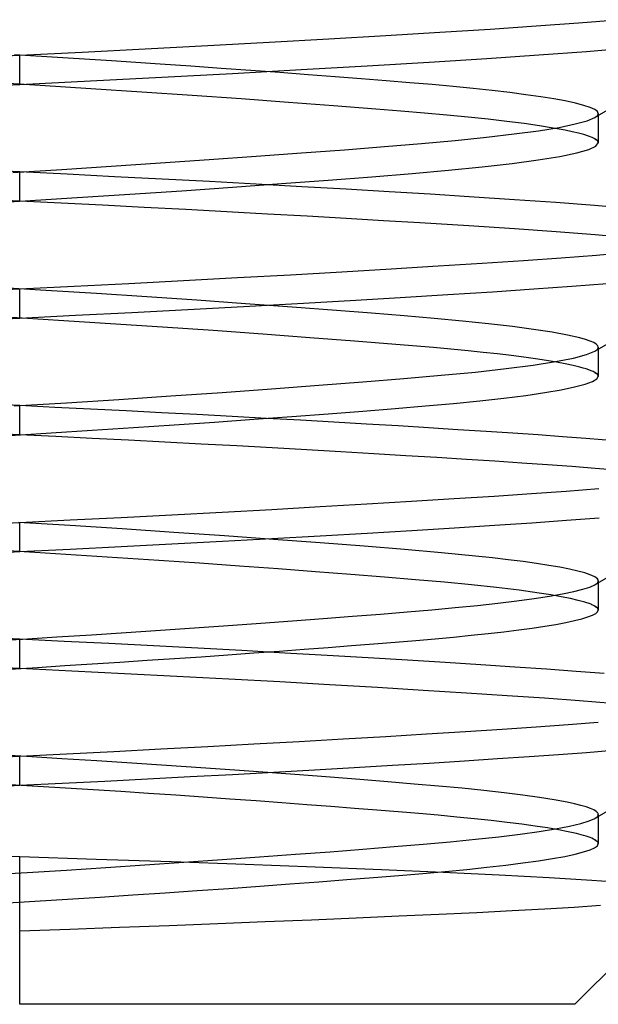
# Model space of a CAD drawing. Units: millimetres. Extents: x -7.5 to 7.5, y 0 to 44.3.
# Drawn here: x 0 to 2, y 8.3 to 11.6 of the extents above; entities that cross this region are included whole.
import ezdxf

# ---------------------------------------------------------------- set-up
doc = ezdxf.new("R2010")
doc.units = ezdxf.units.MM
doc.layers.add('MAIN-1', color=7, linetype='Continuous')
doc.layers.add('MAIN-2', color=7, linetype='Continuous')

msp = doc.modelspace()

# ---------------------------------------------------------------- linework, layer by layer
at = {"layer": 'MAIN-1'}
for p, q in [((1.9125, 11.6306), (2.045, 11.6416)), ((1.2532, 11.5874), (1.4379, 11.5987)), ((1.4379, 11.5987), (1.6099, 11.6096)), ((1.6099, 11.6096), (1.7677, 11.6201)), ((1.7677, 11.6201), (1.9125, 11.6306)), ((2.4907, 11.6096), (1.9686, 11.3067)), ((0.6434, 11.5529), (0.8537, 11.5644)), ((0.8537, 11.5644), (1.0578, 11.5759)), ((1.0578, 11.5759), (1.2532, 11.5874)), ((0, 11.5201), (0.214, 11.5307)), ((0.214, 11.5307), (0.4293, 11.5416)), ((0.4293, 11.5416), (0.6434, 11.5529)), ((1.7774, 11.5208), (1.9398, 11.5328)), ((1.9398, 11.5328), (2.0858, 11.5453)), ((-0.117, 11.5144), (0, 11.5201)), ((0, 11.4201), (0, 11.5201)), ((1.4016, 11.4964), (1.5986, 11.5089)), ((1.5986, 11.5089), (1.7774, 11.5208)), ((0.7279, 11.4575), (0.9633, 11.4705)), ((0.9633, 11.4705), (1.1889, 11.4836)), ((1.1889, 11.4836), (1.4016, 11.4964)), ((0, 11.4201), (0.2426, 11.4321)), ((0.2426, 11.4321), (0.4865, 11.4446)), ((0.4865, 11.4446), (0.7279, 11.4575)), ((-0.1164, 11.4145), (0, 11.4201)), ((1.9017, 11.2845), (1.9426, 11.2957)), ((1.9426, 11.2957), (1.9686, 11.3067)), ((1.9804, 11.3135), (1.9804, 11.2201)), ((1.6928, 11.2502), (1.7761, 11.2616)), ((1.7761, 11.2616), (1.846, 11.273)), ((1.846, 11.273), (1.9017, 11.2845)), ((1.3751, 11.218), (1.4909, 11.2283)), ((1.4909, 11.2283), (1.5973, 11.2391)), ((1.5973, 11.2391), (1.6928, 11.2502)), ((0.9645, 11.1853), (1.1113, 11.1965)), ((1.1113, 11.1965), (1.2486, 11.2074)), ((1.2486, 11.2074), (1.3751, 11.218)), ((1.9064, 11.1856), (1.9478, 11.1975)), ((1.9478, 11.1975), (1.9723, 11.2091)), ((1.9723, 11.2091), (1.9804, 11.2201)), ((0.4821, 11.151), (0.648, 11.1624)), ((0.648, 11.1624), (0.8094, 11.1738)), ((0.8094, 11.1738), (0.9645, 11.1853)), ((1.6854, 11.1493), (1.7745, 11.1613)), ((1.7745, 11.1613), (1.8485, 11.1735)), ((1.8485, 11.1735), (1.9064, 11.1856)), ((-0.0237, 11.1187), (0.1443, 11.1291)), ((0.1443, 11.1291), (0.3135, 11.1399)), ((0.3135, 11.1399), (0.4821, 11.151)), ((1.3428, 11.1152), (1.4681, 11.1262)), ((1.4681, 11.1262), (1.5828, 11.1375)), ((1.5828, 11.1375), (1.6854, 11.1493)), ((0.8964, 11.0802), (1.0559, 11.0922)), ((1.0559, 11.0922), (1.2053, 11.1039)), ((1.2053, 11.1039), (1.3428, 11.1152)), ((0.5545, 11.0559), (0.7285, 11.068)), ((0.7285, 11.068), (0.8964, 11.0802)), ((0.0185, 11.0213), (0.1972, 11.0324)), ((0.1972, 11.0324), (0.3766, 11.044)), ((0.3766, 11.044), (0.5545, 11.0559)), ((-0.1598, 11.0102), (0.0185, 11.0213)), ((1.7238, 10.8172), (1.8535, 10.8262)), ((1.8535, 10.8262), (1.9744, 10.8356)), ((1.9744, 10.8356), (2.0851, 10.8452)), ((1.2719, 10.7885), (1.4324, 10.7983)), ((1.4324, 10.7983), (1.5834, 10.8079)), ((1.5834, 10.8079), (1.7238, 10.8172)), ((1.9686, 10.5067), (2.4907, 10.8096)), ((0.5609, 10.7485), (0.7459, 10.7584)), ((0.7459, 10.7584), (0.9272, 10.7685)), ((0.9272, 10.7685), (1.103, 10.7785)), ((1.103, 10.7785), (1.2719, 10.7885)), ((0, 10.7201), (0.1863, 10.7293)), ((0.1863, 10.7293), (0.3738, 10.7388)), ((0.3738, 10.7388), (0.5609, 10.7485)), ((1.7595, 10.7196), (1.8902, 10.7289)), ((1.8902, 10.7289), (2.0112, 10.7387)), ((-0.117, 10.7144), (0, 10.7201)), ((0, 10.6201), (0, 10.7201)), ((1.1307, 10.6801), (1.3027, 10.6904)), ((1.3027, 10.6904), (1.4657, 10.7004)), ((1.4657, 10.7004), (1.6183, 10.7102)), ((1.6183, 10.7102), (1.7595, 10.7196)), ((0.5759, 10.6493), (0.7656, 10.6595)), ((0.7656, 10.6595), (0.9511, 10.6698)), ((0.9511, 10.6698), (1.1307, 10.6801)), ((-0.1164, 10.6145), (0, 10.6201)), ((0, 10.6201), (0.1913, 10.6295)), ((0.1913, 10.6295), (0.3839, 10.6393)), ((0.3839, 10.6393), (0.5759, 10.6493)), ((1.8957, 10.4831), (1.9405, 10.495)), ((1.9405, 10.495), (1.9686, 10.5067)), ((1.9804, 10.5135), (1.9804, 10.4201)), ((1.6651, 10.4468), (1.7571, 10.4588)), ((1.7571, 10.4588), (1.8343, 10.471)), ((1.8343, 10.471), (1.8957, 10.4831)), ((1.3152, 10.4129), (1.4428, 10.4239)), ((1.4428, 10.4239), (1.5597, 10.4351)), ((1.5597, 10.4351), (1.6651, 10.4468)), ((1.9754, 10.4115), (1.9804, 10.4201)), ((0.8619, 10.3777), (1.0234, 10.3897)), ((1.0234, 10.3897), (1.175, 10.4015)), ((1.175, 10.4015), (1.3152, 10.4129)), ((1.8992, 10.3839), (1.9349, 10.3933)), ((1.9349, 10.3933), (1.9603, 10.4025)), ((1.9603, 10.4025), (1.9754, 10.4115)), ((0.3392, 10.3416), (0.5176, 10.3534)), ((0.5176, 10.3534), (0.6926, 10.3655)), ((0.6926, 10.3655), (0.8619, 10.3777)), ((1.6574, 10.3459), (1.7318, 10.3553)), ((1.7318, 10.3553), (1.7972, 10.3648)), ((1.7972, 10.3648), (1.8531, 10.3744)), ((1.8531, 10.3744), (1.8992, 10.3839)), ((-0.0185, 10.319), (0.1597, 10.33)), ((0.1597, 10.33), (0.3392, 10.3416)), ((1.2854, 10.3105), (1.3889, 10.3192)), ((1.3889, 10.3192), (1.4851, 10.3278)), ((1.4851, 10.3278), (1.5749, 10.3367)), ((1.5749, 10.3367), (1.6574, 10.3459)), ((0.9313, 10.2828), (1.0559, 10.2922)), ((1.0559, 10.2922), (1.1742, 10.3014)), ((1.1742, 10.3014), (1.2854, 10.3105)), ((0.3893, 10.2448), (0.5292, 10.2542)), ((0.5292, 10.2542), (0.6669, 10.2637)), ((0.6669, 10.2637), (0.8013, 10.2733)), ((0.8013, 10.2733), (0.9313, 10.2828)), ((-0.0322, 10.2182), (0.1076, 10.2268)), ((0.1076, 10.2268), (0.2484, 10.2357)), ((0.2484, 10.2357), (0.3893, 10.2448)), ((1.6239, 10.0105), (1.7516, 10.019)), ((1.7516, 10.019), (1.8706, 10.0275)), ((1.8706, 10.0275), (1.9819, 10.0362)), ((1.0279, 9.9742), (1.1878, 9.9835)), ((1.1878, 9.9835), (1.3411, 9.9927)), ((1.3411, 9.9927), (1.4868, 10.0017)), ((1.4868, 10.0017), (1.6239, 10.0105)), ((2.4907, 10.0096), (1.9686, 9.7067)), ((0.3469, 9.9374), (0.5207, 9.9464)), ((0.5207, 9.9464), (0.693, 9.9556)), ((0.693, 9.9556), (0.8625, 9.9649)), ((0.8625, 9.9649), (1.0279, 9.9742)), ((-0.117, 9.9144), (0, 9.9201)), ((0, 9.9201), (0.1729, 9.9286)), ((0, 9.8201), (0, 9.9201)), ((0.1729, 9.9286), (0.3469, 9.9374)), ((1.6253, 9.9106), (1.753, 9.9191)), ((1.753, 9.9191), (1.872, 9.9276)), ((1.872, 9.9276), (1.9833, 9.9363)), ((1.0289, 9.8742), (1.1889, 9.8836)), ((1.1889, 9.8836), (1.3424, 9.8928)), ((1.3424, 9.8928), (1.4881, 9.9018)), ((1.4881, 9.9018), (1.6253, 9.9106)), ((0.3472, 9.8374), (0.5212, 9.8464)), ((0.5212, 9.8464), (0.6937, 9.8556)), ((0.6937, 9.8556), (0.8634, 9.8649)), ((0.8634, 9.8649), (1.0289, 9.8742)), ((-0.1201, 9.8143), (0, 9.8201)), ((0, 9.8201), (0.173, 9.8286)), ((0.173, 9.8286), (0.3472, 9.8374)), ((1.9804, 9.7135), (1.9804, 9.6201)), ((1.8583, 9.6753), (1.8967, 9.6833)), ((1.8967, 9.6833), (1.928, 9.6912)), ((1.928, 9.6912), (1.9519, 9.699)), ((1.9519, 9.699), (1.9686, 9.7067)), ((1.5664, 9.6358), (1.6368, 9.6435)), ((1.6368, 9.6435), (1.7017, 9.6514)), ((1.7017, 9.6514), (1.7605, 9.6593)), ((1.7605, 9.6593), (1.8128, 9.6673)), ((1.8128, 9.6673), (1.8583, 9.6753)), ((1.2353, 9.6064), (1.3258, 9.6138)), ((1.3258, 9.6138), (1.4107, 9.621)), ((1.4107, 9.621), (1.4908, 9.6283)), ((1.4908, 9.6283), (1.5664, 9.6358)), ((1.9715, 9.6085), (1.9782, 9.6144)), ((1.9782, 9.6144), (1.9804, 9.6201)), ((0.7132, 9.567), (0.8252, 9.575)), ((0.8252, 9.575), (0.934, 9.583)), ((0.934, 9.583), (1.039, 9.5909)), ((1.039, 9.5909), (1.1396, 9.5987)), ((1.1396, 9.5987), (1.2353, 9.6064)), ((1.8356, 9.5712), (1.8696, 9.5775)), ((1.8696, 9.5775), (1.8992, 9.5839)), ((1.8992, 9.5839), (1.9242, 9.5902)), ((1.9242, 9.5902), (1.9446, 9.5964)), ((1.9446, 9.5964), (1.9603, 9.6025)), ((1.9603, 9.6025), (1.9715, 9.6085)), ((0.2457, 9.5355), (0.3642, 9.5432)), ((0.3642, 9.5432), (0.482, 9.551)), ((0.482, 9.551), (0.5986, 9.559)), ((0.5986, 9.559), (0.7132, 9.567)), ((1.6033, 9.5398), (1.6575, 9.5459)), ((1.6575, 9.5459), (1.708, 9.5522)), ((1.708, 9.5522), (1.7546, 9.5585)), ((1.7546, 9.5585), (1.7972, 9.5648)), ((1.7972, 9.5648), (1.8356, 9.5712)), ((-0.1077, 9.5135), (0.0097, 9.5207)), ((0.0097, 9.5207), (0.1274, 9.528)), ((0.1274, 9.528), (0.2457, 9.5355)), ((1.2121, 9.5045), (1.2855, 9.5105)), ((1.2855, 9.5105), (1.3553, 9.5163)), ((1.3553, 9.5163), (1.4217, 9.522)), ((1.4217, 9.522), (1.4852, 9.5278)), ((1.4852, 9.5278), (1.5458, 9.5337)), ((1.5458, 9.5337), (1.6033, 9.5398)), ((0.8014, 9.4733), (0.8886, 9.4796)), ((0.8886, 9.4796), (0.9735, 9.4859)), ((0.9735, 9.4859), (1.056, 9.4922)), ((1.056, 9.4922), (1.1356, 9.4984)), ((1.1356, 9.4984), (1.2121, 9.5045)), ((0.2485, 9.4357), (0.3425, 9.4418)), ((0.3425, 9.4418), (0.4362, 9.448)), ((0.4362, 9.448), (0.5293, 9.4542)), ((0.5293, 9.4542), (0.6214, 9.4605)), ((0.6214, 9.4605), (0.7122, 9.4669)), ((0.7122, 9.4669), (0.8014, 9.4733)), ((-0.0322, 9.4182), (0.0609, 9.4239)), ((0.0609, 9.4239), (0.1545, 9.4297)), ((0.1545, 9.4297), (0.2485, 9.4357)), ((1.3929, 9.1959), (1.5256, 9.2042)), ((1.5256, 9.2042), (1.6508, 9.2123)), ((1.6508, 9.2123), (1.7678, 9.2201)), ((1.7678, 9.2201), (1.8775, 9.228)), ((1.8775, 9.228), (1.9805, 9.2361)), ((2.4907, 9.2096), (1.9686, 8.9067)), ((0.9567, 9.1701), (1.1076, 9.1788)), ((1.1076, 9.1788), (1.2533, 9.1874)), ((1.2533, 9.1874), (1.3929, 9.1959)), ((0.3217, 9.1361), (0.483, 9.1444)), ((0.483, 9.1444), (0.6434, 9.1529)), ((0.6434, 9.1529), (0.8016, 9.1615)), ((0.8016, 9.1615), (0.9567, 9.1701)), ((1.9398, 9.1328), (2.0296, 9.1402)), ((-0.1396, 9.1133), (0, 9.1201)), ((0, 9.1201), (0.1603, 9.128)), ((0, 9.0201), (0, 9.1201)), ((0.1603, 9.128), (0.3217, 9.1361)), ((1.4017, 9.0964), (1.5219, 9.104)), ((1.5219, 9.104), (1.6358, 9.1113)), ((1.6358, 9.1113), (1.7432, 9.1185)), ((1.7432, 9.1185), (1.8442, 9.1255)), ((1.8442, 9.1255), (1.9398, 9.1328)), ((0.8701, 9.0653), (1.0093, 9.0731)), ((1.0093, 9.0731), (1.1448, 9.081)), ((1.1448, 9.081), (1.2758, 9.0887)), ((1.2758, 9.0887), (1.4017, 9.0964)), ((0.2914, 9.0345), (0.4378, 9.042)), ((0.4378, 9.042), (0.5836, 9.0497)), ((0.5836, 9.0497), (0.7279, 9.0575)), ((0.7279, 9.0575), (0.8701, 9.0653)), ((-0.2409, 9.0083), (0, 9.0201)), ((0, 9.0201), (0.1452, 9.0272)), ((0.1452, 9.0272), (0.2914, 9.0345)), ((1.9491, 8.898), (1.9686, 8.9067)), ((1.9804, 8.9135), (1.9804, 8.8201)), ((1.7779, 8.8618), (1.8343, 8.871)), ((1.8343, 8.871), (1.8819, 8.8801)), ((1.8819, 8.8801), (1.9202, 8.8891)), ((1.9202, 8.8891), (1.9491, 8.898)), ((1.473, 8.8266), (1.5598, 8.8351)), ((1.5598, 8.8351), (1.64, 8.8439)), ((1.64, 8.8439), (1.7129, 8.8528)), ((1.7129, 8.8528), (1.7779, 8.8618)), ((1.0623, 8.7927), (1.175, 8.8015)), ((1.175, 8.8015), (1.2813, 8.8101)), ((1.2813, 8.8101), (1.3805, 8.8184)), ((1.3805, 8.8184), (1.473, 8.8266)), ((1.952, 8.799), (1.9679, 8.8063)), ((1.9679, 8.8063), (1.9773, 8.8133)), ((1.9773, 8.8133), (1.9804, 8.8201)), ((0.6926, 8.7655), (0.8203, 8.7746)), ((0.8203, 8.7746), (0.9438, 8.7837)), ((0.9438, 8.7837), (1.0623, 8.7927)), ((1.7761, 8.7616), (1.8238, 8.7691)), ((1.8238, 8.7691), (1.8654, 8.7767)), ((1.8654, 8.7767), (1.9007, 8.7842)), ((1.9007, 8.7842), (1.9296, 8.7917)), ((1.9296, 8.7917), (1.952, 8.799)), ((0.1597, 8.73), (0.2943, 8.7386)), ((0.2943, 8.7386), (0.4287, 8.7475)), ((0.4287, 8.7475), (0.5618, 8.7564)), ((0.5618, 8.7564), (0.6926, 8.7655)), ((1.4568, 8.7251), (1.5301, 8.7321)), ((1.5301, 8.7321), (1.5991, 8.7393)), ((1.5991, 8.7393), (1.6634, 8.7466)), ((1.6634, 8.7466), (1.7225, 8.7541)), ((1.7225, 8.7541), (1.7761, 8.7616)), ((-0.1076, 8.7135), (0.0258, 8.7217)), ((0.0258, 8.7217), (0.1597, 8.73)), ((1.1194, 8.6971), (1.2108, 8.7044)), ((1.2108, 8.7044), (1.2976, 8.7115)), ((1.2976, 8.7115), (1.3796, 8.7184)), ((1.3796, 8.7184), (1.4568, 8.7251)), ((0.6077, 8.6596), (0.7157, 8.6671)), ((0.7157, 8.6671), (0.8214, 8.6747)), ((0.8214, 8.6747), (0.9242, 8.6823)), ((0.9242, 8.6823), (1.0237, 8.6897)), ((1.0237, 8.6897), (1.1194, 8.6971)), ((0.1635, 8.6303), (0.2752, 8.6374)), ((0.2752, 8.6374), (0.3869, 8.6447)), ((0.3869, 8.6447), (0.4979, 8.6521)), ((0.4979, 8.6521), (0.6077, 8.6596)), ((1.9, 8.2701), (2.2782, 8.6483)), ((-0.0584, 8.6166), (0.0522, 8.6233)), ((0.0522, 8.6233), (0.1635, 8.6303)), ((1.7971, 8.5969), (1.8981, 8.6032)), ((1.8981, 8.6032), (1.9879, 8.6095)), ((0.9983, 8.5598), (1.1513, 8.5663)), ((1.1513, 8.5663), (1.2974, 8.5726)), ((1.2974, 8.5726), (1.4351, 8.5787)), ((1.4351, 8.5787), (1.5645, 8.5848)), ((1.5645, 8.5848), (1.6855, 8.5908)), ((1.6855, 8.5908), (1.7971, 8.5969)), ((0.1711, 8.5276), (0.3419, 8.5339)), ((0.3419, 8.5339), (0.5112, 8.5404)), ((0.5112, 8.5404), (0.6777, 8.5469)), ((0.6777, 8.5469), (0.8403, 8.5533)), ((0.8403, 8.5533), (0.9983, 8.5598)), ((0, 8.5215), (0.1711, 8.5276)), ((1.9, 8.2701), (0, 8.2701))]:
    msp.add_line(p, q, dxfattribs=at)
at = {"layer": 'MAIN-2'}
for p, q in [((0.1479, 11.511), (-0.0176, 11.5212)), ((0.3147, 11.5003), (0.1479, 11.511)), ((0.4808, 11.4893), (0.3147, 11.5003)), ((0.586, 11.4822), (0.4808, 11.4893)), ((0.6897, 11.475), (0.586, 11.4822)), ((0.7914, 11.4677), (0.6897, 11.475)), ((0.8906, 11.4605), (0.7914, 11.4677)), ((0.9869, 11.4533), (0.8906, 11.4605)), ((1.0798, 11.4462), (0.9869, 11.4533)), ((1.1691, 11.4392), (1.0798, 11.4462)), ((1.2543, 11.4324), (1.1691, 11.4392)), ((1.3351, 11.4257), (1.2543, 11.4324)), ((0.0697, 11.4159), (-0.1033, 11.4265)), ((0.2437, 11.4049), (0.0697, 11.4159)), ((0.418, 11.3935), (0.2437, 11.4049)), ((1.4114, 11.4192), (1.3351, 11.4257)), ((1.4838, 11.4126), (1.4114, 11.4192)), ((1.5526, 11.4059), (1.4838, 11.4126)), ((1.6173, 11.399), (1.5526, 11.4059)), ((1.6775, 11.3919), (1.6173, 11.399)), ((0.5903, 11.3819), (0.418, 11.3935)), ((0.7585, 11.3701), (0.5903, 11.3819)), ((0.9205, 11.3583), (0.7585, 11.3701)), ((1.7329, 11.3848), (1.6775, 11.3919)), ((1.7832, 11.3776), (1.7329, 11.3848)), ((1.8282, 11.3704), (1.7832, 11.3776)), ((1.8675, 11.3632), (1.8282, 11.3704)), ((1.9022, 11.3557), (1.8675, 11.3632)), ((1.0743, 11.3467), (0.9205, 11.3583)), ((1.2184, 11.3353), (1.0743, 11.3467)), ((1.3045, 11.3282), (1.2184, 11.3353)), ((1.3858, 11.3214), (1.3045, 11.3282)), ((1.9305, 11.3483), (1.9022, 11.3557)), ((1.9525, 11.341), (1.9305, 11.3483)), ((1.9681, 11.3339), (1.9525, 11.341)), ((1.9773, 11.3269), (1.9681, 11.3339)), ((1.4625, 11.3146), (1.3858, 11.3214)), ((1.5353, 11.3076), (1.4625, 11.3146)), ((1.6038, 11.3005), (1.5353, 11.3076)), ((1.6675, 11.2932), (1.6038, 11.3005)), ((1.9686, 11.3067), (1.9722, 11.309)), ((1.9722, 11.309), (1.9752, 11.3112)), ((1.9752, 11.3112), (1.9775, 11.3135)), ((1.9804, 11.3201), (1.9773, 11.3269)), ((1.9775, 11.3135), (1.9791, 11.3157)), ((1.9791, 11.3157), (1.9801, 11.3179)), ((1.9801, 11.3179), (1.9804, 11.3201)), ((1.9804, 11.3201), (1.9804, 11.3135)), ((1.7261, 11.2857), (1.6675, 11.2932)), ((1.7791, 11.2782), (1.7261, 11.2857)), ((1.8264, 11.2707), (1.7791, 11.2782)), ((1.8675, 11.2632), (1.8264, 11.2707)), ((1.8915, 11.2581), (1.8675, 11.2632)), ((1.9127, 11.2531), (1.8915, 11.2581)), ((1.931, 11.2482), (1.9127, 11.2531)), ((1.9465, 11.2432), (1.931, 11.2482)), ((1.959, 11.2384), (1.9465, 11.2432)), ((1.9686, 11.2336), (1.959, 11.2384)), ((1.9722, 11.2313), (1.9686, 11.2336)), ((1.9686, 11.2336), (1.9804, 11.2267)), ((1.9752, 11.229), (1.9722, 11.2313)), ((1.9775, 11.2268), (1.9752, 11.229)), ((1.9791, 11.2245), (1.9775, 11.2268)), ((1.9801, 11.2223), (1.9791, 11.2245)), ((1.9804, 11.2201), (1.9801, 11.2223)), ((0, 11.1201), (-0.1164, 11.1258)), ((0.1619, 11.1122), (0, 11.1201)), ((0, 11.0201), (0, 11.1201)), ((0.3248, 11.104), (0.1619, 11.1122)), ((0.4877, 11.0956), (0.3248, 11.104)), ((0.6495, 11.0871), (0.4877, 11.0956)), ((0.8092, 11.0784), (0.6495, 11.0871)), ((0.9656, 11.0696), (0.8092, 11.0784)), ((1.1176, 11.0609), (0.9656, 11.0696)), ((1.2643, 11.0522), (1.1176, 11.0609)), ((0, 11.0201), (-0.117, 11.0258)), ((1.4047, 11.0437), (1.2643, 11.0522)), ((1.538, 11.0353), (1.4047, 11.0437)), ((1.693, 11.0252), (1.538, 11.0353)), ((1.8354, 11.0154), (1.693, 11.0252)), ((0.1415, 11.0132), (0, 11.0201)), ((0.2838, 11.0061), (0.1415, 11.0132)), ((0.4264, 10.9988), (0.2838, 11.0061)), ((0.5685, 10.9914), (0.4264, 10.9988)), ((0.7093, 10.9838), (0.5685, 10.9914)), ((1.9671, 11.0053), (1.8354, 11.0154)), ((2.0871, 10.9948), (1.9671, 11.0053)), ((0.8481, 10.9762), (0.7093, 10.9838)), ((0.9842, 10.9686), (0.8481, 10.9762)), ((1.1169, 10.9609), (0.9842, 10.9686)), ((1.2455, 10.9534), (1.1169, 10.9609)), ((1.3695, 10.9458), (1.2455, 10.9534)), ((1.5376, 10.9353), (1.3695, 10.9458)), ((1.6935, 10.9251), (1.5376, 10.9353)), ((1.8367, 10.9153), (1.6935, 10.9251)), ((1.9691, 10.9051), (1.8367, 10.9153)), ((2.0897, 10.8946), (1.9691, 10.9051)), ((0.0897, 10.7146), (-0.0819, 10.7252)), ((0.2626, 10.7037), (0.0897, 10.7146)), ((0.4354, 10.6924), (0.2626, 10.7037)), ((0.6061, 10.6808), (0.4354, 10.6924)), ((0.7726, 10.6691), (0.6061, 10.6808)), ((0.9328, 10.6574), (0.7726, 10.6691)), ((1.0848, 10.6458), (0.9328, 10.6574)), ((0.1331, 10.6119), (-0.0435, 10.6228)), ((1.2041, 10.6364), (1.0848, 10.6458)), ((1.3157, 10.6273), (1.2041, 10.6364)), ((1.4191, 10.6185), (1.3157, 10.6273)), ((0.311, 10.6006), (0.1331, 10.6119)), ((0.4883, 10.5888), (0.311, 10.6006)), ((0.6626, 10.5769), (0.4883, 10.5888)), ((1.5156, 10.6096), (1.4191, 10.6185)), ((1.605, 10.6003), (1.5156, 10.6096)), ((1.6864, 10.5908), (1.605, 10.6003)), ((1.759, 10.5812), (1.6864, 10.5908)), ((0.8317, 10.5648), (0.6626, 10.5769)), ((0.9935, 10.5528), (0.8317, 10.5648)), ((1.1459, 10.5411), (0.9935, 10.5528)), ((1.822, 10.5714), (1.759, 10.5812)), ((1.8748, 10.5617), (1.822, 10.5714)), ((1.9171, 10.552), (1.8748, 10.5617)), ((1.2873, 10.5297), (1.1459, 10.5411)), ((1.4164, 10.5187), (1.2873, 10.5297)), ((1.9366, 10.5465), (1.9171, 10.552)), ((1.9525, 10.541), (1.9366, 10.5465)), ((1.9648, 10.5357), (1.9525, 10.541)), ((1.9735, 10.5304), (1.9648, 10.5357)), ((1.9787, 10.5252), (1.9735, 10.5304)), ((1.9804, 10.5201), (1.9787, 10.5252)), ((1.9801, 10.5179), (1.9804, 10.5201)), ((1.9804, 10.5201), (1.9804, 10.5135)), ((1.5347, 10.5077), (1.4164, 10.5187)), ((1.5865, 10.5023), (1.5347, 10.5077)), ((1.6357, 10.4969), (1.5865, 10.5023)), ((1.6821, 10.4914), (1.6357, 10.4969)), ((1.7256, 10.4858), (1.6821, 10.4914)), ((1.7659, 10.4802), (1.7256, 10.4858)), ((1.9686, 10.5067), (1.9722, 10.509)), ((1.9722, 10.509), (1.9752, 10.5112)), ((1.9752, 10.5112), (1.9775, 10.5135)), ((1.9775, 10.5135), (1.9791, 10.5157)), ((1.9791, 10.5157), (1.9801, 10.5179)), ((1.8031, 10.4745), (1.7659, 10.4802)), ((1.8368, 10.4689), (1.8031, 10.4745)), ((1.8671, 10.4632), (1.8368, 10.4689)), ((1.8939, 10.4576), (1.8671, 10.4632)), ((1.9171, 10.452), (1.8939, 10.4576)), ((1.9286, 10.4489), (1.9171, 10.452)), ((1.9389, 10.4458), (1.9286, 10.4489)), ((1.948, 10.4427), (1.9389, 10.4458)), ((1.956, 10.4396), (1.948, 10.4427)), ((1.9629, 10.4366), (1.956, 10.4396)), ((1.9686, 10.4336), (1.9629, 10.4366)), ((1.9722, 10.4313), (1.9686, 10.4336)), ((1.9686, 10.4336), (1.9804, 10.4267)), ((1.9752, 10.429), (1.9722, 10.4313)), ((1.9775, 10.4268), (1.9752, 10.429)), ((1.9791, 10.4245), (1.9775, 10.4268)), ((1.9801, 10.4223), (1.9791, 10.4245)), ((1.9804, 10.4201), (1.9801, 10.4223)), ((0, 10.3201), (-0.1201, 10.326)), ((0.1207, 10.3142), (0, 10.3201)), ((0, 10.2201), (0, 10.3201)), ((0.2422, 10.3082), (0.1207, 10.3142)), ((0.364, 10.302), (0.2422, 10.3082)), ((0.4856, 10.2957), (0.364, 10.302)), ((0.6067, 10.2894), (0.4856, 10.2957)), ((0.7267, 10.2829), (0.6067, 10.2894)), ((0.8451, 10.2764), (0.7267, 10.2829)), ((0.9616, 10.2699), (0.8451, 10.2764)), ((1.0757, 10.2633), (0.9616, 10.2699)), ((1.187, 10.2568), (1.0757, 10.2633)), ((1.295, 10.2504), (1.187, 10.2568)), ((1.3995, 10.244), (1.295, 10.2504)), ((0, 10.2201), (-0.117, 10.2258)), ((0.1235, 10.2141), (0, 10.2201)), ((1.5, 10.2377), (1.3995, 10.244)), ((1.5962, 10.2315), (1.5, 10.2377)), ((1.688, 10.2255), (1.5962, 10.2315)), ((1.775, 10.2196), (1.688, 10.2255)), ((1.858, 10.2137), (1.775, 10.2196)), ((0.2478, 10.2079), (0.1235, 10.2141)), ((0.3724, 10.2016), (0.2478, 10.2079)), ((0.4968, 10.1952), (0.3724, 10.2016)), ((0.6206, 10.1886), (0.4968, 10.1952)), ((0.7432, 10.182), (0.6206, 10.1886)), ((0.8641, 10.1753), (0.7432, 10.182)), ((1.9373, 10.2077), (1.858, 10.2137)), ((2.049, 10.1983), (1.9373, 10.2077)), ((0.9829, 10.1687), (0.8641, 10.1753)), ((1.0991, 10.162), (0.9829, 10.1687)), ((1.2122, 10.1553), (1.0991, 10.162)), ((1.3219, 10.1487), (1.2122, 10.1553)), ((1.4277, 10.1422), (1.3219, 10.1487)), ((1.5293, 10.1358), (1.4277, 10.1422)), ((1.6264, 10.1296), (1.5293, 10.1358)), ((1.7187, 10.1235), (1.6264, 10.1296)), ((1.8061, 10.1175), (1.7187, 10.1235)), ((1.8896, 10.1114), (1.8061, 10.1175)), ((1.9691, 10.1051), (1.8896, 10.1114)), ((2.0814, 10.0954), (1.9691, 10.1051)), ((0.1727, 9.9094), (-0.0043, 9.9204)), ((0.3507, 9.898), (0.1727, 9.9094)), ((0.5276, 9.8862), (0.3507, 9.898)), ((0.701, 9.8742), (0.5276, 9.8862)), ((0.8686, 9.8621), (0.701, 9.8742)), ((1.0285, 9.8502), (0.8686, 9.8621)), ((1.1786, 9.8385), (1.0285, 9.8502)), ((0.0516, 9.817), (-0.089, 9.8256)), ((0.193, 9.8081), (0.0516, 9.817)), ((1.3174, 9.8272), (1.1786, 9.8385)), ((1.4439, 9.8163), (1.3174, 9.8272)), ((1.5598, 9.8051), (1.4439, 9.8163)), ((0.3349, 9.799), (0.193, 9.8081)), ((0.4762, 9.7896), (0.3349, 9.799)), ((0.6157, 9.7801), (0.4762, 9.7896)), ((0.7523, 9.7705), (0.6157, 9.7801)), ((1.6178, 9.7989), (1.5598, 9.8051)), ((1.6722, 9.7926), (1.6178, 9.7989)), ((1.7227, 9.7862), (1.6722, 9.7926)), ((1.7691, 9.7797), (1.7227, 9.7862)), ((1.8113, 9.7732), (1.7691, 9.7797)), ((0.8848, 9.7609), (0.7523, 9.7705)), ((1.0123, 9.7514), (0.8848, 9.7609)), ((1.1337, 9.742), (1.0123, 9.7514)), ((1.8489, 9.7667), (1.8113, 9.7732)), ((1.8819, 9.7602), (1.8489, 9.7667)), ((1.9103, 9.7537), (1.8819, 9.7602)), ((1.9338, 9.7473), (1.9103, 9.7537)), ((1.9525, 9.741), (1.9338, 9.7473)), ((1.2481, 9.7329), (1.1337, 9.742)), ((1.3549, 9.724), (1.2481, 9.7329)), ((1.454, 9.7154), (1.3549, 9.724)), ((1.5466, 9.7065), (1.454, 9.7154)), ((1.9611, 9.7374), (1.9525, 9.741)), ((1.9681, 9.7339), (1.9611, 9.7374)), ((1.9735, 9.7304), (1.9681, 9.7339)), ((1.9722, 9.709), (1.9752, 9.7112)), ((1.9773, 9.7269), (1.9735, 9.7304)), ((1.9752, 9.7112), (1.9775, 9.7135)), ((1.9796, 9.7235), (1.9773, 9.7269)), ((1.9775, 9.7135), (1.9791, 9.7157)), ((1.9791, 9.7157), (1.9801, 9.7179)), ((1.9804, 9.7201), (1.9796, 9.7235)), ((1.9801, 9.7179), (1.9804, 9.7201)), ((1.9804, 9.7201), (1.9804, 9.7135)), ((1.6321, 9.6973), (1.5466, 9.7065)), ((1.7095, 9.6879), (1.6321, 9.6973)), ((1.7782, 9.6784), (1.7095, 9.6879)), ((1.8181, 9.6721), (1.7782, 9.6784)), ((1.9686, 9.7067), (1.9722, 9.709)), ((1.8537, 9.6658), (1.8181, 9.6721)), ((1.8851, 9.6595), (1.8537, 9.6658)), ((1.912, 9.6533), (1.8851, 9.6595)), ((1.9345, 9.6471), (1.912, 9.6533)), ((1.9525, 9.641), (1.9345, 9.6471)), ((1.9557, 9.6398), (1.9525, 9.641)), ((1.9586, 9.6385), (1.9557, 9.6398)), ((1.9614, 9.6373), (1.9586, 9.6385)), ((1.964, 9.6361), (1.9614, 9.6373)), ((1.9664, 9.6348), (1.964, 9.6361)), ((1.9686, 9.6336), (1.9664, 9.6348)), ((1.9722, 9.6313), (1.9686, 9.6336)), ((1.9686, 9.6336), (1.9804, 9.6267)), ((1.9752, 9.629), (1.9722, 9.6313)), ((1.9775, 9.6268), (1.9752, 9.629)), ((1.9791, 9.6245), (1.9775, 9.6268)), ((1.9801, 9.6223), (1.9791, 9.6245)), ((1.9804, 9.6201), (1.9801, 9.6223)), ((0, 9.5201), (-0.1164, 9.5258)), ((0.1518, 9.5127), (0, 9.5201)), ((0, 9.4201), (0, 9.5201)), ((0.3046, 9.5051), (0.1518, 9.5127)), ((0.4575, 9.4972), (0.3046, 9.5051)), ((0.6096, 9.4892), (0.4575, 9.4972)), ((0.7601, 9.4811), (0.6096, 9.4892)), ((0.9079, 9.4729), (0.7601, 9.4811)), ((1.0523, 9.4647), (0.9079, 9.4729)), ((1.1923, 9.4565), (1.0523, 9.4647)), ((1.3273, 9.4484), (1.1923, 9.4565)), ((1.4563, 9.4405), (1.3273, 9.4484)), ((1.5789, 9.4327), (1.4563, 9.4405)), ((0, 9.4201), (-0.117, 9.4258)), ((0.1787, 9.4114), (0, 9.4201)), ((0.3586, 9.4023), (0.1787, 9.4114)), ((1.6945, 9.4251), (1.5789, 9.4327)), ((1.8027, 9.4177), (1.6945, 9.4251)), ((1.9049, 9.4102), (1.8027, 9.4177)), ((2.0009, 9.4025), (1.9049, 9.4102)), ((0.5382, 9.393), (0.3586, 9.4023)), ((0.7161, 9.3835), (0.5382, 9.393)), ((0.8907, 9.3738), (0.7161, 9.3835)), ((1.0607, 9.3642), (0.8907, 9.3738)), ((1.2246, 9.3546), (1.0607, 9.3642)), ((1.3812, 9.3451), (1.2246, 9.3546)), ((1.5293, 9.3358), (1.3812, 9.3451)), ((1.668, 9.3268), (1.5293, 9.3358)), ((1.7966, 9.3181), (1.668, 9.3268)), ((1.9166, 9.3093), (1.7966, 9.3181)), ((2.0279, 9.3002), (1.9166, 9.3093)), ((0.0246, 9.1186), (-0.0942, 9.1259)), ((0.1438, 9.1112), (0.0246, 9.1186)), ((0.2637, 9.1036), (0.1438, 9.1112)), ((0.3835, 9.0958), (0.2637, 9.1036)), ((0.5026, 9.0879), (0.3835, 9.0958)), ((0.6203, 9.0798), (0.5026, 9.0879)), ((0.7359, 9.0717), (0.6203, 9.0798)), ((0.8486, 9.0636), (0.7359, 9.0717)), ((0.9579, 9.0555), (0.8486, 9.0636)), ((1.0632, 9.0475), (0.9579, 9.0555)), ((1.1639, 9.0396), (1.0632, 9.0475)), ((1.2595, 9.032), (1.1639, 9.0396)), ((0.0618, 9.0163), (-0.0321, 9.0221)), ((0.1563, 9.0105), (0.0618, 9.0163)), ((0.2512, 9.0044), (0.1563, 9.0105)), ((0.3462, 8.9983), (0.2512, 9.0044)), ((1.3496, 9.0245), (1.2595, 9.032)), ((1.434, 9.0172), (1.3496, 9.0245)), ((1.5139, 9.0097), (1.434, 9.0172)), ((1.5888, 9.0021), (1.5139, 9.0097)), ((1.6584, 8.9942), (1.5888, 9.0021)), ((0.4408, 8.992), (0.3462, 8.9983)), ((0.5347, 8.9857), (0.4408, 8.992)), ((0.6276, 8.9793), (0.5347, 8.9857)), ((0.7192, 8.9729), (0.6276, 8.9793)), ((0.8091, 8.9665), (0.7192, 8.9729)), ((1.7221, 8.9863), (1.6584, 8.9942)), ((1.7794, 8.9782), (1.7221, 8.9863)), ((1.8299, 8.9701), (1.7794, 8.9782)), ((1.8734, 8.962), (1.8299, 8.9701)), ((0.8969, 8.96), (0.8091, 8.9665)), ((0.9824, 8.9537), (0.8969, 8.96)), ((1.0654, 8.9473), (0.9824, 8.9537)), ((1.1454, 8.9411), (1.0654, 8.9473)), ((1.2223, 8.935), (1.1454, 8.9411)), ((1.2958, 8.929), (1.2223, 8.935)), ((1.8984, 8.9566), (1.8734, 8.962)), ((1.9201, 8.9512), (1.8984, 8.9566)), ((1.9385, 8.9459), (1.9201, 8.9512)), ((1.9535, 8.9406), (1.9385, 8.9459)), ((1.9651, 8.9355), (1.9535, 8.9406)), ((1.9735, 8.9304), (1.9651, 8.9355)), ((1.3658, 8.9231), (1.2958, 8.929)), ((1.4323, 8.9173), (1.3658, 8.9231)), ((1.4959, 8.9115), (1.4323, 8.9173)), ((1.5566, 8.9055), (1.4959, 8.9115)), ((1.6141, 8.8993), (1.5566, 8.9055)), ((1.9686, 8.9067), (1.9722, 8.909)), ((1.9722, 8.909), (1.9752, 8.9112)), ((1.9756, 8.9286), (1.9735, 8.9304)), ((1.9752, 8.9112), (1.9775, 8.9135)), ((1.9773, 8.9269), (1.9756, 8.9286)), ((1.9787, 8.9252), (1.9773, 8.9269)), ((1.9775, 8.9135), (1.9791, 8.9157)), ((1.9796, 8.9235), (1.9787, 8.9252)), ((1.9791, 8.9157), (1.9801, 8.9179)), ((1.9802, 8.9218), (1.9796, 8.9235)), ((1.9801, 8.9179), (1.9804, 8.9201)), ((1.9804, 8.9201), (1.9802, 8.9218)), ((1.9804, 8.9201), (1.9804, 8.9135)), ((1.668, 8.8931), (1.6141, 8.8993)), ((1.7182, 8.8868), (1.668, 8.8931)), ((1.7645, 8.8804), (1.7182, 8.8868)), ((1.8065, 8.874), (1.7645, 8.8804)), ((1.8442, 8.8676), (1.8065, 8.874)), ((1.8775, 8.8611), (1.8442, 8.8676)), ((1.9061, 8.8548), (1.8775, 8.8611)), ((1.9301, 8.8484), (1.9061, 8.8548)), ((1.9384, 8.8459), (1.9301, 8.8484)), ((1.946, 8.8434), (1.9384, 8.8459)), ((1.9527, 8.8409), (1.946, 8.8434)), ((1.9588, 8.8385), (1.9527, 8.8409)), ((1.964, 8.836), (1.9588, 8.8385)), ((1.9686, 8.8336), (1.964, 8.836)), ((1.9695, 8.8331), (1.9686, 8.8336)), ((1.9686, 8.8336), (1.9804, 8.8267)), ((1.9704, 8.8325), (1.9695, 8.8331)), ((1.9712, 8.832), (1.9704, 8.8325)), ((1.972, 8.8314), (1.9712, 8.832)), ((1.9728, 8.8309), (1.972, 8.8314)), ((1.9735, 8.8304), (1.9728, 8.8309)), ((1.9756, 8.8286), (1.9735, 8.8304)), ((1.9773, 8.8269), (1.9756, 8.8286)), ((1.9787, 8.8252), (1.9773, 8.8269)), ((1.9796, 8.8235), (1.9787, 8.8252)), ((1.9802, 8.8218), (1.9796, 8.8235)), ((1.9804, 8.8201), (1.9802, 8.8218)), ((0, 8.775), (-0.4805, 8.7909)), ((0.2617, 8.7665), (0, 8.775)), ((0, 8.2701), (0, 8.775)), ((0.5194, 8.7576), (0.2617, 8.7665)), ((0.7715, 8.7485), (0.5194, 8.7576)), ((1.0115, 8.7393), (0.7715, 8.7485)), ((1.2381, 8.7302), (1.0115, 8.7393)), ((1.4497, 8.7211), (1.2381, 8.7302)), ((1.6416, 8.7123), (1.4497, 8.7211)), ((1.8119, 8.7034), (1.6416, 8.7123)), ((1.9588, 8.6944), (1.8119, 8.7034)), ((2.0797, 8.6851), (1.9588, 8.6944))]:
    msp.add_line(p, q, dxfattribs=at)

doc.saveas('drawing.dxf')
